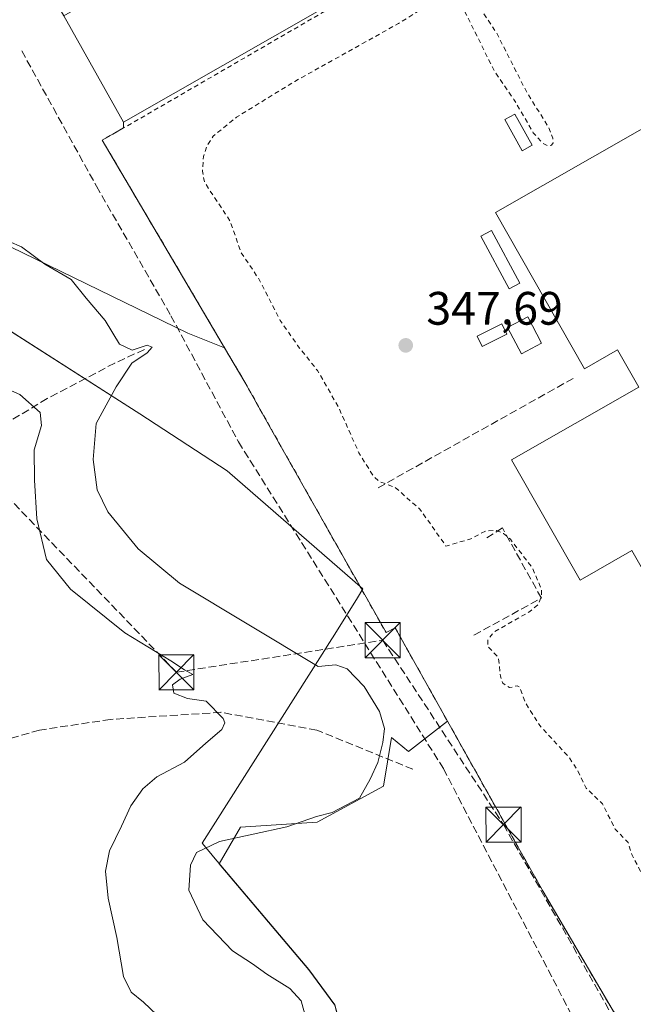
# Model space of a CAD drawing. Units: metres. Extents: x 618388 to 621860, y 4687795 to 4690167.
# Drawn here: x 618561 to 618692, y 4689785 to 4689995 of the extents above; entities that cross this region are included whole.
import ezdxf

# ---------------------------------------------------------------- set-up
doc = ezdxf.new("R2010")
doc.units = ezdxf.units.M
doc.header["$MEASUREMENT"] = 0
doc.linetypes.add('DGN Style 2', pattern=[1.6480167562047852, 0.988810053722871, -0.6592067024819142])
doc.linetypes.add('DGN Style 3', pattern=[2.307223458686699, 1.648016756204785, -0.6592067024819142])
for name, color, linetype, lineweight in [('Alambrada', 7, 'DGN Style 2', 0), ('Arbolado forestal CxS', 92, 'Continuous', 0), ('Conducción de hidrocarburos lineal', 6, 'DGN Style 3', 0), ('Corriente artificial lineal', 4, 'DGN Style 3', 13), ('Cultivos herbáceos CxS', 92, 'Continuous', 0), ('Curva de nivel auxiliar', 30, 'DGN Style 2', 0), ('Curva de nivel normal', 30, 'Continuous', 0), ('Edificación industrial', 135, 'Continuous', 13), ('Edificación industrial Cxs', 135, 'Continuous', 13), ('Edificación ligera', 1, 'Continuous', 0), ('Edificación ligera Cxs', 1, 'Continuous', 0), ('Explanada Cxs', 7, 'Continuous', 0), ('Matorral CxS', 135, 'Continuous', 0), ('Municipio', 91, 'Continuous', 13), ('Municipio CxS', 4, 'Continuous', 0), ('Muro lineal', 1, 'DGN Style 3', 13), ('Núcleo urbano CxS', 7, 'Continuous', 0), ('Punto de cota en terreno', 7, 'Continuous', 0), ('Recinto industrial CxS', 135, 'Continuous', 0), ('Rótulo de punto de cota en terreno', 7, 'Continuous', 0), ('Senda', 7, 'DGN Style 3', 0), ('Torre de tendido puntual', 7, 'Continuous', 0)]:
    doc.layers.add(name, color=color, linetype=linetype, lineweight=lineweight)
doc.styles.add('Style-Arial', font='txt')

# ---------------------------------------------------------------- blocks, each defined once
blk = doc.blocks.new('*U4')
at = {"layer": 'Matorral CxS', "color": 135, "linetype": 'Continuous', "lineweight": 0}
blk.add_polyline3d([(618425.5717000002, 4690027.549900001, 347.045100000003), (618515.9137000004, 4689967.696900001, 346.9851000000053), (618597.1907000003, 4689928.2097, 346.9499999999971), (618605.0393000003, 4689925.0759, 347.0521000000008), (618609.3501000004, 4689917.7601, 347.1251000000047), (618614.7914000005, 4689908.111500001, 347.1739999999991), (618639.5100999996, 4689864.280099999, 347.130799999999), (618641.4600999998, 4689865.300100001, 347.2165999999997), (618652.6233000001, 4689845.404999999, 347.2209000000003), (618644.3267999999, 4689838.935500001, 346.7054000000062), (618640.7065000003, 4689841.909299999, 346.2682999999961), (618638.9676999999, 4689831.4769, 345.7363000000041), (618624.7745000003, 4689823.8345, 344.7158000000054), (618608.3979000002, 4689822.742900001, 343.8215999999957), (618603.8356999997, 4689814.9221, 345.3319000000047), (618622.9961000001, 4689792.265500001, 345.4680999999982), (618628.5461999997, 4689784.725299999, 345.5014999999985)], dxfattribs=at)
blk = doc.blocks.new('*U6')
at = {"layer": 'Cultivos herbáceos CxS', "color": 92, "linetype": 'Continuous', "lineweight": 0}
blk.add_polyline3d([(618626.9563999996, 4689651.333500001, 346.0960000000051), (618619.3140000004, 4689665.526699999, 345.6248999999953), (618619.3141000001, 4689681.9035, 345.7875000000058), (618628.0487000003, 4689699.371900001, 345.6483000000007), (618647.7005000003, 4689714.656500001, 345.5151000000042), (618656.4348999998, 4689725.574100001, 346.3420999999944), (618653.1595000001, 4689734.308499999, 346.7798000000039), (618640.0585000003, 4689746.3181, 346.381899999993), (618637.4643000001, 4689749.217900001, 346.3752999999998), (618637.7357000001, 4689749.955499999, 346.3592000000062), (618628.5461999997, 4689784.725299999, 345.5014999999985), (618622.9961000001, 4689792.265500001, 345.4680999999982), (618603.8356999997, 4689814.9221, 345.3319000000047), (618608.3979000002, 4689822.742900001, 343.8215999999957), (618624.7745000003, 4689823.8345, 344.7158000000054), (618638.9676999999, 4689831.4769, 345.7363000000041), (618640.7065000003, 4689841.909299999, 346.2682999999961), (618644.3267999999, 4689838.935500001, 346.7054000000062), (618652.6233000001, 4689845.404999999, 347.2209000000003), (618662.4748000001, 4689827.8474, 347.3255000000063), (618666.0378000002, 4689821.497500001, 347.347299999994), (618673.0500999996, 4689809.0001, 347.2792999999947), (618685.1974999999, 4689788.340700001, 347.4155000000028), (618700.3501000004, 4689762.5701, 347.3809999999939)], dxfattribs=at)
blk = doc.blocks.new('5PATER')
at = {"layer": 'Arbolado forestal CxS', "linetype": 'Continuous', "lineweight": 0}
h = blk.add_hatch(color=51, dxfattribs=at)
edge = h.paths.add_edge_path()
edge.add_ellipse((0, 0), major_axis=(-0.1095731443231308, -0.1110710700762829), ratio=0.9994222409660322, start_angle=0, end_angle=360)
blk = doc.blocks.new('5TTEND')
at = {"layer": 'Torre de tendido puntual', "color": 7, "linetype": 'Continuous', "lineweight": 0}
for p, q in [((-0.375, 0.3754), (0.375, -0.3746)), ((0.3720000000000001, 0.3784000000000001), (-0.3720000000000001, -0.3776))]:
    blk.add_line(p, q, dxfattribs=at)
at = {"layer": 'Torre de tendido puntual', "color": 7, "linetype": 'Continuous', "lineweight": 0, "flags": 128}
blk.add_lwpolyline([(-0.375, -0.3746), (0.375, -0.3746), (0.375, 0.3754), (-0.375, 0.3754), (-0.3720000000000001, -0.3776)], dxfattribs=at)

msp = doc.modelspace()

# ---------------------------------------------------------------- linework, layer by layer
at = {"layer": 'Alambrada', "color": 7, "linetype": 'DGN Style 2', "lineweight": 0}
msp.add_polyline3d([(618651.5100999996, 4690011.460100001, 349.603099999993), (618649.2901, 4690010.170100001, 348.8536000000022), (618583.4501, 4689972.040100001, 347.3657999999996), (618578.9101, 4689969.420100001, 347.3392000000022), (618609.3501000004, 4689917.7601, 347.4020000000019), (618639.5100999996, 4689864.280099999, 347.3168000000005), (618641.4600999998, 4689865.300100001, 347.3608999999997), (618673.0500999996, 4689809.0001, 347.5598000000027), (618700.3501000004, 4689762.5701, 347.5862000000052), (618723.0701000001, 4689722.9801, 347.896900000007), (618727.7100999998, 4689714.9101, 348.2553999999946), (618739.2401000002, 4689711.3201, 348.4706000000006), (618861.3901000004, 4689781.7301, 348.5920000000042), (618915.7100999998, 4689812.640100001, 348.4704000000056), (618920.0800999999, 4689829.890100001, 348.5118999999977), (618911.3501000004, 4689845.690099999, 348.4526000000042), (618907.8601000002, 4689851.7301, 348.751099999994)], dxfattribs=at)
at = {"layer": 'Conducción de hidrocarburos lineal', "color": 6, "linetype": 'DGN Style 3', "lineweight": 0}
msp.add_polyline3d([(618390.5301999999, 4689955.180299999, 330.7976000000053), (618435.9500000002, 4690020.09, 346.7994999999937), (618520.0599999996, 4689933.369999999, 342.6656999999978), (618594.7400000002, 4689855.82, 340.7826999999961), (618638.8099999996, 4689862.66, 347.3021000000008), (618664.5999999996, 4689823.289999999, 347.5344999999944), (618698.3115999997, 4689764.193200001, 347.618100000007), (618727.5700000003, 4689713.480000001, 348.2296000000061), (618742.1399999997, 4689705.689999999, 348.0212000000029), (618917.2300000006, 4689816.66, 348.3705999999947), (618922.1799999997, 4689832.289999999, 348.4449000000022), (618918.4775, 4689838.5606, 348.7026999999944), (618844.2800000003, 4689972.4, 348.3804999999993), (618885.5800000001, 4689973.84, 348.6934000000037), (619142.4182000002, 4689950.238100001, 349.9903999999952)], dxfattribs=at)
at = {"layer": 'Corriente artificial lineal', "color": 4, "linetype": 'DGN Style 3', "lineweight": 13}
for points in [[(618587.9001000002, 4689924.7401, 345.9998999999953), (618581.5800999999, 4689921.840100001, 344.2357999999949), (618567.1401000004, 4689914.2501, 340.8698000000004), (618555.7500999998, 4689907.4101, 338.4443000000028), (618538.2801000001, 4689901.3301, 336.3276000000042), (618526.8800999997, 4689899.050100001, 334.9214999999967), (618511.6901000004, 4689895.2501, 332.7909999999974), (618489.0947000004, 4689890.575800001, 331.1080999999977)], [(618645.2500999998, 4689835.110099999, 346.8521999999939), (618624.7301000003, 4689843.470100001, 343.4532999999938), (618604.2200999996, 4689847.270099999, 341.0877999999939), (618580.6700999998, 4689845.7501, 337.5437999999995), (618565.4700999996, 4689843.470100001, 335.613400000002), (618536.6001000004, 4689835.110099999, 333.0917999999947), (618525.9508999997, 4689829.253000001, 331.5402000000031)]]:
    msp.add_polyline3d(points, dxfattribs=at)
at = {"layer": 'Cultivos herbáceos CxS', "color": 92, "linetype": 'Continuous', "lineweight": 0}
msp.add_polyline3d([(618568.0670999996, 4690000.592300001, 347.2102000000014), (618570.6901000004, 4689996.0101, 347.2093000000023), (618583.4600999998, 4689973.280099999, 347.257700000002), (618583.4501, 4689972.040100001, 347.2559999999939), (618581.5177999996, 4689970.925000001, 347.2376999999979), (618578.9101, 4689969.420100001, 347.1774000000005), (618584.7164000003, 4689959.566099999, 347.2029000000039), (618605.0393000003, 4689925.0759, 347.0521000000008), (618597.1907000003, 4689928.2097, 346.9499999999971), (618515.9137000004, 4689967.696900001, 346.9851000000053), (618425.5717000002, 4690027.549900001, 347.045100000003), (618418.7511, 4690033.2939, 346.942200000005), (618392.3909, 4690046.590100001, 346.6402999999991), (618388.9373000005, 4690049.372199999, 346.561600000001), (618388.5091000004, 4690074.688100001, 346.4572000000044), (618396.7565000001, 4690085.087099999, 346.3837000000058), (618412.2346999999, 4690099.374700001, 345.9734000000026), (618422.5910999998, 4690108.934400001, 345.4421000000002), (618567.4938000003, 4690111.420299999, 347.0283999999957), (618571.3373999996, 4690105.351299999, 347.0999000000011), (618605.4157999996, 4690049.259600001, 347.4637999999977), (618611.5542000001, 4690036.1362, 347.4465999999957), (618608.1675000006, 4690029.5745, 347.405899999998), (618565.4107999997, 4690005.232799999, 347.1282000000065)], close=True, dxfattribs=at)
for points in [[(618388.9373000005, 4690049.372199999, 346.561600000001), (618392.3909, 4690046.590100001, 346.6402999999991), (618418.7511, 4690033.2939, 346.942200000005), (618425.5717000002, 4690027.549900001, 347.045100000003), (618515.9137000004, 4689967.696900001, 346.9851000000053), (618597.1907000003, 4689928.2097, 346.9499999999971), (618605.0393000003, 4689925.0759, 347.0521000000008)], [(618568.0670999996, 4690000.592300001, 347.2102000000014), (618570.6901000004, 4689996.0101, 347.2093000000023), (618583.4600999998, 4689973.280099999, 347.257700000002), (618583.4501, 4689972.040100001, 347.2559999999939), (618581.5177999996, 4689970.925000001, 347.2376999999979), (618578.9101, 4689969.420100001, 347.1774000000005), (618584.7164000003, 4689959.566099999, 347.2029000000039), (618605.0393000003, 4689925.0759, 347.0521000000008)], [(618652.6233000001, 4689845.404999999, 347.2209000000003), (618644.3267999999, 4689838.935500001, 346.7054000000062), (618640.7065000003, 4689841.909299999, 346.2682999999961), (618638.9676999999, 4689831.4769, 345.7363000000041), (618624.7745000003, 4689823.8345, 344.7158000000054), (618608.3979000002, 4689822.742900001, 343.8215999999957), (618603.8356999997, 4689814.9221, 345.3319000000047), (618622.9961000001, 4689792.265500001, 345.4680999999982), (618628.5461999997, 4689784.725299999, 345.5014999999985), (618637.7357000001, 4689749.955499999, 346.3592000000062), (618637.4643000001, 4689749.217900001, 346.3752999999998), (618640.0585000003, 4689746.3181, 346.381899999993), (618653.1595000001, 4689734.308499999, 346.7798000000039), (618656.4348999998, 4689725.574100001, 346.3420999999944), (618647.7005000003, 4689714.656500001, 345.5151000000042), (618628.0487000003, 4689699.371900001, 345.6483000000007), (618619.3141000001, 4689681.9035, 345.7875000000058), (618619.3140000004, 4689665.526699999, 345.6248999999953), (618626.9563999996, 4689651.333500001, 346.0960000000051)], [(618652.6233000001, 4689845.404999999, 347.2209000000003), (618662.4748000001, 4689827.8474, 347.3255000000063), (618666.0378000002, 4689821.497500001, 347.347299999994), (618673.0500999996, 4689809.0001, 347.2792999999947), (618685.1974999999, 4689788.340700001, 347.4155000000028), (618700.3501000004, 4689762.5701, 347.3809999999939), (618723.0701000001, 4689722.9801, 347.7899000000034), (618727.7100999998, 4689714.9101, 347.755799999999), (618739.2401999999, 4689711.3201, 347.9973999999929)]]:
    msp.add_polyline3d(points, dxfattribs=at)
at = {"layer": 'Curva de nivel auxiliar', "color": 30, "linetype": 'DGN Style 2', "lineweight": 0, "elevation": 347.5, "flags": 128}
msp.add_lwpolyline([(618730.2577000001, 4689817.0481), (618728.6699999999, 4689815.840100001), (618724.4000000004, 4689813.5601), (618718.6500000004, 4689809.6501), (618703.54, 4689802.280099999), (618701.0199999996, 4689801.7601), (618699.3099999996, 4689802.110099999), (618697.4100000003, 4689803.5801), (618695.9199999999, 4689805.890100001), (618694.5599999996, 4689811.9901), (618692.0199999996, 4689816.9101), (618691.2300000006, 4689819.5001), (618688.4600000001, 4689822.3101), (618685.75, 4689827.7601), (618682.2800000003, 4689831.050100001), (618680.29, 4689835.090100001), (618678.6600000003, 4689837.5701), (618672.3600000005, 4689844.4301), (618669.4000000004, 4689849.140100001), (618668.0199999996, 4689852.700099999), (618667.54, 4689852.940099999), (618665.8899999997, 4689852.540100001), (618664.4699999997, 4689853.4801), (618663.9400000004, 4689854.960100001), (618663.5199999996, 4689858.920100001), (618661.2800000003, 4689861.3101), (618661.2699999996, 4689862.800100001), (618662.5800000001, 4689864.440099999), (618670.25, 4689868.780099999), (618672.1100000005, 4689870.420100001), (618672.6699999999, 4689871.890100001), (618672.7300000006, 4689873.4901), (618670.7000000002, 4689878.2301), (618666.0800000001, 4689884.220100001), (618664.6299999999, 4689885.4301), (618663.1200000001, 4689886.120100001), (618660.8099999996, 4689885.9801), (618657.6500000004, 4689884.3201), (618652.3099999996, 4689882.7601), (618646.7599999999, 4689890.630100001), (618641.4299999997, 4689895.300100001), (618637.9900000002, 4689896.600099999), (618636.7400000002, 4689897.800100001), (618633.7300000006, 4689902.6501), (618629.3399999999, 4689912.470100001), (618624.8399999999, 4689920.280099999), (618620.6200000001, 4689925.590100001), (618616.9299999997, 4689930.9301), (618612.4199999999, 4689939.6801), (618608.5099999999, 4689945.4901), (618606.2100000001, 4689952.170100001), (618600.75, 4689960.420100001), (618600.2999999998, 4689962.8201), (618600.5099999999, 4689965.960100001), (618601.2999999998, 4689968.2401), (618602.6100000005, 4689970.290100001), (618607.5999999996, 4689974.350099999), (618620.0199999996, 4689981.9801), (618642.1900000004, 4689994.340100001), (618649.9000000004, 4689999.190099999), (618652.7800000003, 4690000.280099999), (618654.1600000003, 4690000.0701), (618655.29, 4689999.020099999), (618662.6100000005, 4689984.270099999), (618666.8099999996, 4689978.140100001), (618670.9600000001, 4689971.0001), (618673.0599999996, 4689968.710100001), (618673.9500000002, 4689968.2601), (618674.8899999997, 4689968.360099999), (618675.2100000001, 4689968.890100001), (618675.1399999997, 4689969.8301), (618674.2800000003, 4689972.110099999), (618669.4900000002, 4689979.8101), (618663.1399999997, 4689992.280099999), (618659.0899999999, 4689998.4001), (618658.7599999999, 4690000.130100001), (618658.9299999997, 4690001.880100001), (618660.3600000005, 4690004.2601), (618662.9800000006, 4690006.370100001), (618667.6500000004, 4690009.3101), (618697.9000000004, 4690026.3201), (618705.2599999999, 4690030.880100001), (618716.1500000004, 4690036.470100001), (618722.0899999999, 4690039.9101), (618727.6500000004, 4690042.520099999), (618739.5899999999, 4690049.7401), (618742.0999999996, 4690050.590100001), (618745.2999999998, 4690050.940099999), (618749.6699999999, 4690050.440099999), (618754.1500000004, 4690048.960100001), (618758.1600000003, 4690049.970100001), (618759.8300000001, 4690049.5701), (618763.8200000003, 4690046.420100001), (618766.3300000001, 4690043.590100001), (618767.6399999997, 4690041.440099999), (618769.6799999997, 4690036.170100001), (618777.8600000005, 4690023.9901), (618781.4299999997, 4690016.280099999), (618782.2300000006, 4690010.530099999), (618783.54, 4690009.090100001), (618783.7400000002, 4690008.0601), (618783.04, 4690006.890100001), (618781.8099999996, 4690005.8101), (618775.6100000005, 4690001.610099999), (618766.9600000001, 4689996.720100001), (618763.1399999997, 4689993.6801), (618752.5099999999, 4689989.4301), (618749.75, 4689985.270099999), (618746.5800000001, 4689982.2301), (618746.6399999997, 4689981.110099999), (618747.4332999998, 4689980.0418)], dxfattribs=at)
at = {"layer": 'Curva de nivel normal', "color": 30, "linetype": 'Continuous', "lineweight": 0, "flags": 128}
for points, elevation in [([(618622.3799999999, 4689782.0101), (618621.4000000004, 4689785.690099999), (618618.9900000002, 4689788.280099999), (618614.04, 4689791.3301), (618610.9800000006, 4689793.540100001), (618606.7400000002, 4689796.340100001), (618600.4100000003, 4689802.960100001), (618597.3600000005, 4689809.290100001), (618597.7599999999, 4689814.620100001), (618599, 4689817.3201), (618603.9699999997, 4689819.690099999), (618618.3300000001, 4689822.850099999), (618624.6600000003, 4689825.0101), (618627.9900000002, 4689825.880100001), (618633.8300000001, 4689828.960100001), (618636.1500000004, 4689833.020099999), (618637.7300000006, 4689836.520099999), (618638.8600000005, 4689840.8201), (618639.1699999999, 4689843.800100001), (618638.1399999997, 4689847.440099999), (618634.8399999999, 4689852.790100001), (618631.2000000002, 4689856.5701), (618628.7999999998, 4689857.420100001), (618625, 4689857.020099999), (618595.3799999999, 4689874.8201), (618586.5599999996, 4689882.1801), (618580.0899999999, 4689890.040100001), (618577.8399999999, 4689894.790100001), (618576.9400000004, 4689901.220100001), (618577.5999999996, 4689908.970100001), (618581.8899999997, 4689916.7301), (618585.2400000002, 4689921.840100001), (618588.4699999997, 4689924.050100001), (618589.5499999998, 4689925.2401), (618588.4699999997, 4689925.6601), (618585.2800000003, 4689924.5801), (618582.5800000001, 4689925.850099999), (618579.5099999999, 4689930.960100001), (618575.4800000006, 4689935.6801), (618572.2300000006, 4689939.6501), (618566.6100000005, 4689942.9901), (618561.6200000001, 4689946.690099999), (618559, 4689947.8101)], 345), ([(618593.2999999998, 4689780.0601), (618587.7300000006, 4689785.4101), (618585.0499999998, 4689787.520099999), (618583.4500000002, 4689790.870100001), (618582.0199999996, 4689799.1601), (618580.1699999999, 4689807.590100001), (618579.5700000003, 4689813.360099999), (618580.4600000001, 4689817.690099999), (618583.0199999996, 4689822.960100001), (618585.0199999996, 4689827.290100001), (618587.5300000003, 4689830.960100001), (618590.5499999998, 4689833.4801), (618596.4400000004, 4689836.6601), (618601, 4689840.6601), (618604.4199999999, 4689843.5801), (618605.0899999999, 4689844.9901), (618604.7000000002, 4689845.950099999), (618601.0899999999, 4689849.6801), (618597.0999999996, 4689850.200099999), (618594.1799999997, 4689851.370100001), (618593.9000000004, 4689853.130100001), (618595.5499999998, 4689854.360099999), (618598.2300000006, 4689855.3101), (618596.5, 4689856.340100001), (618593.5199999996, 4689858.270099999), (618583.7199999997, 4689864.2301), (618572.1200000001, 4689873.540100001), (618566.9600000001, 4689879.9001), (618564.8899999997, 4689888.5801), (618564.4299999997, 4689896.870100001), (618564.3300000001, 4689903.280099999), (618565.9400000004, 4689908.520099999), (618565.6399999997, 4689911.2501), (618561.2800000003, 4689915.110099999), (618554.1299999999, 4689918.280099999)], 340)]:
    msp.add_lwpolyline(points, dxfattribs=dict(at, elevation=elevation))
at = {"layer": 'Edificación industrial', "color": 135, "linetype": 'Continuous', "lineweight": 13}
msp.add_polyline3d([(618701.1201, 4689865.880100001, 352.789499999999), (618692.0434999998, 4689881.787900001, 354.0013000000035), (618680.9567999998, 4689875.462099999, 348.8185999999987), (618666.2801000001, 4689901.1601, 350.5040000000009), (618693.5064000003, 4689916.675100001, 353.4875999999931), (618688.9565000003, 4689924.655200001, 355.1257000000041), (618681.9301000005, 4689920.640100001, 353.0112999999984), (618662.8901000004, 4689954.0101, 350.9450999999972), (618734.6601, 4689994.940099999, 354.8160999999964), (618731.9001000002, 4689999.770099999, 351.614499999996), (618734.0701000001, 4690001.0101, 353.7562999999937), (618732.2301000003, 4690004.220100001, 351.4231), (618746.7100999998, 4690012.4801, 351.6731), (618754.9001000002, 4689998.130100001, 352.695200000002), (618740.4200999998, 4689989.870100001, 355.7428000000073), (618742.9801000003, 4689985.370100001, 354.1015999999945), (618744.5244000005, 4689982.659499999, 353.6940000000032)], dxfattribs=at)
at = {"layer": 'Edificación industrial Cxs', "color": 135, "linetype": 'Continuous', "lineweight": 13, "elevation": 356.5443999999987, "flags": 128}
msp.add_lwpolyline([(618701.1201, 4689865.880100001), (618692.0434999998, 4689881.787900001), (618680.9567999998, 4689875.462099999), (618666.2801000001, 4689901.1601), (618693.5064000003, 4689916.675100001), (618688.9565000003, 4689924.655200001), (618681.9301000005, 4689920.640100001), (618662.8901000004, 4689954.0101), (618734.6601, 4689994.940099999)], dxfattribs=at)
at = {"layer": 'Edificación ligera', "color": 1, "linetype": 'Continuous', "lineweight": 0}
for points in [[(618670.7271999996, 4689968.334799999, 347.7571999999927), (618668.5795999998, 4689967.1417, 347.7937999999995), (618664.8755000001, 4689973.8092, 347.7204999999958), (618667.0231, 4689975.0023, 347.732600000003), (618670.7271999996, 4689968.334799999, 347.7571999999927)], [(618668.0813999996, 4689938.913100001, 349.9422999999952), (618665.8152999999, 4689937.694499999, 348.3867999999929), (618659.7828000003, 4689948.912799999, 349.0433000000049), (618662.0488999998, 4689950.1314, 350.0181000000011), (618668.0813999996, 4689938.913100001, 349.9422999999952)], [(618672.7380999997, 4689926.107200001, 348.7244000000064), (618668.4528000001, 4689923.8433, 347.9655000000057), (618665.4894000003, 4689929.452500001, 347.8846000000049), (618669.7747999998, 4689931.716399999, 349.1073999999935), (618672.7380999997, 4689926.107200001, 348.7244000000064)], [(618665.3296999997, 4689928.0122, 347.8696999999956), (618660.0804000003, 4689925.387599999, 348.0576000000001), (618658.9797, 4689927.5889, 347.9214999999967), (618664.2291000001, 4689930.2136, 347.875199999995), (618665.3296999997, 4689928.0122, 347.8696999999956)]]:
    msp.add_polyline3d(points, dxfattribs=at)
at = {"layer": 'Edificación ligera Cxs', "color": 1, "linetype": 'Continuous', "lineweight": 0}
for points in [[(618670.7271999996, 4689968.334799999, 347.7937999999995), (618668.5795999998, 4689967.1417, 347.7937999999995), (618664.8755000001, 4689973.8092, 347.7937999999995), (618667.0231, 4689975.0023, 347.7937999999995)], [(618668.0813999996, 4689938.913100001, 350.0181000000011), (618665.8152999999, 4689937.694499999, 350.0181000000011), (618659.7828000003, 4689948.912799999, 350.0181000000011), (618662.0488999998, 4689950.1314, 350.0181000000011)], [(618672.7380999997, 4689926.107200001, 349.1073999999935), (618668.4528000001, 4689923.8433, 349.1073999999935), (618665.4894000003, 4689929.452500001, 349.1073999999935), (618669.7747999998, 4689931.716399999, 349.1073999999935)], [(618665.3296999997, 4689928.0122, 348.0576000000001), (618660.0804000003, 4689925.387599999, 348.0576000000001), (618658.9797, 4689927.5889, 348.0576000000001), (618664.2291000001, 4689930.2136, 348.0576000000001)]]:
    msp.add_3dface(points, dxfattribs=at)
at = {"layer": 'Explanada Cxs', "color": 7, "linetype": 'Continuous', "lineweight": 0}
msp.add_polyline3d([(618636.4801000003, 4690003.5701, 347.5761999999959), (618583.4600999998, 4689973.280099999, 347.3730999999971), (618570.6901000004, 4689996.0101, 347.2866000000067), (618623.6201, 4690026.340100001, 347.334400000007), (618636.4801000003, 4690003.5701, 347.5761999999959)], dxfattribs=at)
msp.add_3dface([(618636.4801000003, 4690003.5701, 347.5761999999959), (618583.4600999998, 4689973.280099999, 347.3730999999971), (618570.6901000004, 4689996.0101, 347.2866000000067), (618623.6201, 4690026.340100001, 347.334400000007)], dxfattribs=at)
at = {"layer": 'Matorral CxS', "color": 135, "linetype": 'Continuous', "lineweight": 0}
for points in [[(618388.9373000005, 4690049.372199999, 346.561600000001), (618392.3909, 4690046.590100001, 346.6402999999991), (618418.7511, 4690033.2939, 346.942200000005), (618425.5717000002, 4690027.549900001, 347.045100000003), (618515.9137000004, 4689967.696900001, 346.9851000000053), (618597.1907000003, 4689928.2097, 346.9499999999971), (618605.0393000003, 4689925.0759, 347.0521000000008)], [(618605.0393000003, 4689925.0759, 347.0521000000008), (618609.3501000004, 4689917.7601, 347.1251000000047), (618614.7914000005, 4689908.111500001, 347.1739999999991), (618639.5100999996, 4689864.280099999, 347.130799999999), (618641.4600999998, 4689865.300100001, 347.2165999999997), (618652.6233000001, 4689845.404999999, 347.2209000000003)], [(618652.6233000001, 4689845.404999999, 347.2209000000003), (618644.3267999999, 4689838.935500001, 346.7054000000062), (618640.7065000003, 4689841.909299999, 346.2682999999961), (618638.9676999999, 4689831.4769, 345.7363000000041), (618624.7745000003, 4689823.8345, 344.7158000000054), (618608.3979000002, 4689822.742900001, 343.8215999999957), (618603.8356999997, 4689814.9221, 345.3319000000047), (618622.9961000001, 4689792.265500001, 345.4680999999982), (618628.5461999997, 4689784.725299999, 345.5014999999985), (618637.7357000001, 4689749.955499999, 346.3592000000062), (618637.4643000001, 4689749.217900001, 346.3752999999998), (618640.0585000003, 4689746.3181, 346.381899999993), (618653.1595000001, 4689734.308499999, 346.7798000000039), (618656.4348999998, 4689725.574100001, 346.3420999999944), (618647.7005000003, 4689714.656500001, 345.5151000000042), (618628.0487000003, 4689699.371900001, 345.6483000000007), (618619.3141000001, 4689681.9035, 345.7875000000058), (618619.3140000004, 4689665.526699999, 345.6248999999953), (618626.9563999996, 4689651.333500001, 346.0960000000051)]]:
    msp.add_polyline3d(points, dxfattribs=at)
at = {"layer": 'Municipio', "color": 91, "linetype": 'Continuous', "lineweight": 13, "flags": 128}
msp.add_lwpolyline([(618389.0699194471, 4690041.527482606), (618391.1679999997, 4690040.170000001), (618437.1360000009, 4690006.697000002), (618586.9070000004, 4689911.019999998), (618605.5820000012, 4689898.851999999), (618634.5720000016, 4689873.635000001), (618633.4540000015, 4689871.714999998), (618628.5440000008, 4689863.970000002), (618627.424000001, 4689862.203000001), (618625.8480000005, 4689859.716999999), (618600.2330000014, 4689819.312000004), (618602.0600000012, 4689817.151999999), (618602.6700000013, 4689816.430000002), (618623.0280000018, 4689792.354000002), (618628.5770000007, 4689784.818999998), (618637.7670000017, 4689750.047), (618634.9699999996, 4689742.452999998), (618625.4960000018, 4689716.737000002), (618610.0210000017, 4689675.891000001), (618603.0920000012, 4689651.671999999)], dxfattribs=at)
msp.add_lwpolyline([(618389.0699194471, 4690041.527482606), (618391.1679999997, 4690040.170000001), (618437.1360000009, 4690006.697000002), (618586.9070000004, 4689911.019999998), (618605.5820000012, 4689898.851999999), (618634.5720000016, 4689873.635000001), (618633.4540000015, 4689871.714999998), (618628.5440000008, 4689863.970000002), (618627.424000001, 4689862.203000001), (618625.8480000005, 4689859.716999999), (618600.2330000014, 4689819.312000004), (618602.0600000012, 4689817.151999999), (618602.6700000013, 4689816.430000002), (618623.0280000018, 4689792.354000002), (618628.5770000007, 4689784.818999998), (618637.7670000017, 4689750.047), (618634.9699999996, 4689742.452999998), (618625.4960000018, 4689716.737000002), (618610.0210000017, 4689675.891000001), (618603.0920000012, 4689651.671999999)], dxfattribs=at)
at = {"layer": 'Municipio CxS', "color": 4, "linetype": 'Continuous', "lineweight": 0, "flags": 128}
for points in [[(618603.0920000006, 4689651.672), (618610.0209999988, 4689675.891), (618625.4960000013, 4689716.737000001), (618634.969999999, 4689742.452999999), (618637.766999999, 4689750.046999999), (618628.5770000002, 4689784.818999999), (618623.0279999991, 4689792.354), (618602.6700000007, 4689816.430000001), (618602.0600000005, 4689817.152), (618600.2330000007, 4689819.312000002), (618625.8479999999, 4689859.717), (618627.4240000005, 4689862.202999999), (618628.5440000002, 4689863.970000001), (618633.454000001, 4689871.715), (618634.5719999988, 4689873.635), (618605.5820000008, 4689898.852), (618586.9069999997, 4689911.019999999), (618437.1360000003, 4690006.697000002), (618391.1679999991, 4690040.17), (618389.0699194443, 4690041.527482606), (618387.9400008827, 4690108.339983091), (621819.5400009091, 4690167.209983091)], [(618437.1360000003, 4690006.697000002), (618586.9069999997, 4689911.019999999), (618605.5820000008, 4689898.852), (618634.5719999988, 4689873.635), (618633.454000001, 4689871.715), (618628.5440000002, 4689863.970000001), (618627.4240000005, 4689862.202999999), (618625.8479999999, 4689859.717), (618600.2330000007, 4689819.312000002), (618602.0600000005, 4689817.152), (618602.6700000007, 4689816.430000001), (618623.0279999991, 4689792.354), (618628.5770000002, 4689784.818999999), (618637.766999999, 4689750.046999999), (618634.969999999, 4689742.452999999), (618625.4960000013, 4689716.737000001), (618610.0209999988, 4689675.891), (618603.0920000006, 4689651.672)]]:
    msp.add_lwpolyline(points, dxfattribs=at)
at = {"layer": 'Muro lineal', "color": 1, "linetype": 'DGN Style 3', "lineweight": 13, "extrusion": (-0.03380027479319784, -0.01895169235376826, 0.9992489053188063), "elevation": -109441.5715572186, "flags": 128}
msp.add_lwpolyline([(-3788192.190724178, 2831205.237735637), (-3788192.190724178, 2831157.130353235)], dxfattribs=at)
at = {"layer": 'Muro lineal', "color": 1, "linetype": 'DGN Style 3', "lineweight": 13}
msp.add_polyline3d([(618658.2901, 4689863.7401, 347.3736999999965), (618672.7001, 4689871.6601, 347.6382000000012), (618664.3701, 4689886.630100001, 347.7010000000009), (618660.8601000002, 4689884.420100001, 347.6135999999969)], dxfattribs=at)
at = {"layer": 'Núcleo urbano CxS', "color": 7, "linetype": 'Continuous', "lineweight": 0}
for points in [[(618700.3501000004, 4689762.5701, 347.3809999999939), (618685.1974999999, 4689788.340700001, 347.4155000000028), (618673.0500999996, 4689809.0001, 347.2792999999947), (618666.0378000002, 4689821.497500001, 347.347299999994), (618662.4748000001, 4689827.8474, 347.3255000000063), (618652.6233000001, 4689845.404999999, 347.2209000000003), (618641.4600999998, 4689865.300100001, 347.2165999999997), (618639.5100999996, 4689864.280099999, 347.130799999999), (618614.7914000005, 4689908.111500001, 347.1739999999991), (618609.3501000004, 4689917.7601, 347.1251000000047), (618605.0393000003, 4689925.0759, 347.0521000000008), (618584.7164000003, 4689959.566099999, 347.2029000000039), (618578.9101, 4689969.420100001, 347.1774000000005), (618581.5177999996, 4689970.925000001, 347.2376999999979), (618583.4501, 4689972.040100001, 347.2559999999939), (618583.4600999998, 4689973.280099999, 347.257700000002), (618570.6901000004, 4689996.0101, 347.2093000000023), (618568.0670999996, 4690000.592300001, 347.2102000000014), (618623.6743000001, 4690031.4636, 347.2706999999937), (618767.4221999999, 4690111.2678, 347.2927000000054)], [(618568.0670999996, 4690000.592300001, 347.2102000000014), (618570.6901000004, 4689996.0101, 347.2093000000023), (618583.4600999998, 4689973.280099999, 347.257700000002), (618583.4501, 4689972.040100001, 347.2559999999939), (618581.5177999996, 4689970.925000001, 347.2376999999979), (618578.9101, 4689969.420100001, 347.1774000000005), (618584.7164000003, 4689959.566099999, 347.2029000000039), (618605.0393000003, 4689925.0759, 347.0521000000008)], [(618605.0393000003, 4689925.0759, 347.0521000000008), (618609.3501000004, 4689917.7601, 347.1251000000047), (618614.7914000005, 4689908.111500001, 347.1739999999991), (618639.5100999996, 4689864.280099999, 347.130799999999), (618641.4600999998, 4689865.300100001, 347.2165999999997), (618652.6233000001, 4689845.404999999, 347.2209000000003)], [(618652.6233000001, 4689845.404999999, 347.2209000000003), (618662.4748000001, 4689827.8474, 347.3255000000063), (618666.0378000002, 4689821.497500001, 347.347299999994), (618673.0500999996, 4689809.0001, 347.2792999999947), (618685.1974999999, 4689788.340700001, 347.4155000000028), (618700.3501000004, 4689762.5701, 347.3809999999939), (618723.0701000001, 4689722.9801, 347.7899000000034), (618727.7100999998, 4689714.9101, 347.755799999999), (618739.2401999999, 4689711.3201, 347.9973999999929)]]:
    msp.add_polyline3d(points, dxfattribs=at)
at = {"layer": 'Recinto industrial CxS', "color": 135, "linetype": 'Continuous', "lineweight": 0, "extrusion": (-0.001625065460659522, 0.002892540166184042, 0.9999944961716718), "elevation": 12908.06866359349, "flags": 128}
msp.add_lwpolyline([(618583.2078097381, 4689955.56296736), (618570.4376860316, 4689978.293062449)], dxfattribs=at)
at = {"layer": 'Recinto industrial CxS', "color": 135, "linetype": 'Continuous', "lineweight": 0, "extrusion": (-4.74726759860988e-05, -0.005886611927310707, 0.9999826726230622), "elevation": -27290.05138064151, "flags": 128}
msp.add_lwpolyline([(618583.465893609, 4689892.652411042), (618583.4758939553, 4689893.892432526)], dxfattribs=at)
at = {"layer": 'Recinto industrial CxS', "color": 135, "linetype": 'Continuous', "lineweight": 0}
for points in [[(618699.3581999998, 4689764.257099999, 347.625199999995), (618685.1974999999, 4689788.340700001, 347.7394000000059), (618673.0500999996, 4689809.0001, 347.5598000000027), (618666.0378000002, 4689821.497500001, 347.5954999999958), (618662.4748000001, 4689827.8474, 347.5984000000026), (618652.6233000001, 4689845.404999999, 347.2492000000057), (618641.4600999998, 4689865.300100001, 347.3608999999997), (618639.5100999996, 4689864.280099999, 347.3168000000005), (618614.7914000005, 4689908.111500001, 347.5758999999962), (618609.3501000004, 4689917.7601, 347.4020000000019), (618605.0393000003, 4689925.0759, 347.3165000000009), (618584.7164000003, 4689959.566099999, 347.3484999999928), (618578.9101, 4689969.420100001, 347.3392000000022), (618581.5177999996, 4689970.925000001, 347.364499999996), (618583.4501, 4689972.040100001, 347.3657999999996), (618583.4600999998, 4689973.280099999, 347.3730999999971), (618570.6901000004, 4689996.0101, 347.2866000000067)], [(618699.3581999998, 4689764.257099999, 347.625199999995), (618685.1974999999, 4689788.340700001, 347.7394000000059), (618673.0500999996, 4689809.0001, 347.5598000000027), (618666.0378000002, 4689821.497500001, 347.5954999999958), (618662.4748000001, 4689827.8474, 347.5984000000026), (618652.6233000001, 4689845.404999999, 347.2492000000057), (618641.4600999998, 4689865.300100001, 347.3608999999997), (618639.5100999996, 4689864.280099999, 347.3168000000005), (618614.7914000005, 4689908.111500001, 347.5758999999962), (618609.3501000004, 4689917.7601, 347.4020000000019), (618605.0393000003, 4689925.0759, 347.3165000000009), (618584.7164000003, 4689959.566099999, 347.3484999999928), (618578.9101, 4689969.420100001, 347.3392000000022), (618581.5177999996, 4689970.925000001, 347.364499999996), (618583.4501, 4689972.040100001, 347.3657999999996)]]:
    msp.add_polyline3d(points, dxfattribs=at)
at = {"layer": 'Senda', "color": 7, "linetype": 'DGN Style 3', "lineweight": 0}
msp.add_polyline3d([(618561.7001, 4689988.4901, 347.1576000000059), (618577.6401000004, 4689959.640100001, 347.0580000000046), (618593.5800999999, 4689931.940099999, 347.0975000000035), (618608.0000999998, 4689904.9901, 346.792300000001), (618651.7600999996, 4689835.2601, 347.2210000000051), (618680.2200999996, 4689780.600099999, 347.4358999999968), (618710.4310999997, 4689728.018100001, 347.482600000003)], dxfattribs=at)

# ---------------------------------------------------------------- block references
at = {"layer": 'Cultivos herbáceos CxS', "color": 92, "linetype": 'Continuous', "lineweight": 0}
msp.add_blockref('*U6', (0, 0), dxfattribs=at)
at = {"layer": 'Matorral CxS', "color": 135, "linetype": 'Continuous', "lineweight": 0}
msp.add_blockref('*U4', (0, 0), dxfattribs=at)
at = {"layer": 'Punto de cota en terreno', "color": 7, "linetype": 'Continuous', "lineweight": 0, "xscale": 10, "yscale": 10, "zscale": 10}
msp.add_blockref('5PATER', (618643.7199999997, 4689925.619999999, 347.6900000000023), dxfattribs=at)
at = {"layer": 'Torre de tendido puntual', "color": 7, "linetype": 'Continuous', "lineweight": 0, "xscale": 10, "yscale": 10, "zscale": 10}
for p in [(618638.8099999996, 4689862.66, 347.3021000000008), (618594.7400000002, 4689855.82, 340.7826999999961), (618664.5999999996, 4689823.289999999, 347.5344999999944)]:
    msp.add_blockref('5TTEND', p, dxfattribs=at)

# ---------------------------------------------------------------- texts
at = {"layer": 'Rótulo de punto de cota en terreno', "color": 7, "linetype": 'Continuous', "lineweight": 0, "style": 'Style-Arial'}
msp.add_text('347,69', height=7.000000000000002, dxfattribs=at).set_placement((618648.1297000004, 4689930.0297))

doc.saveas('drawing.dxf')
